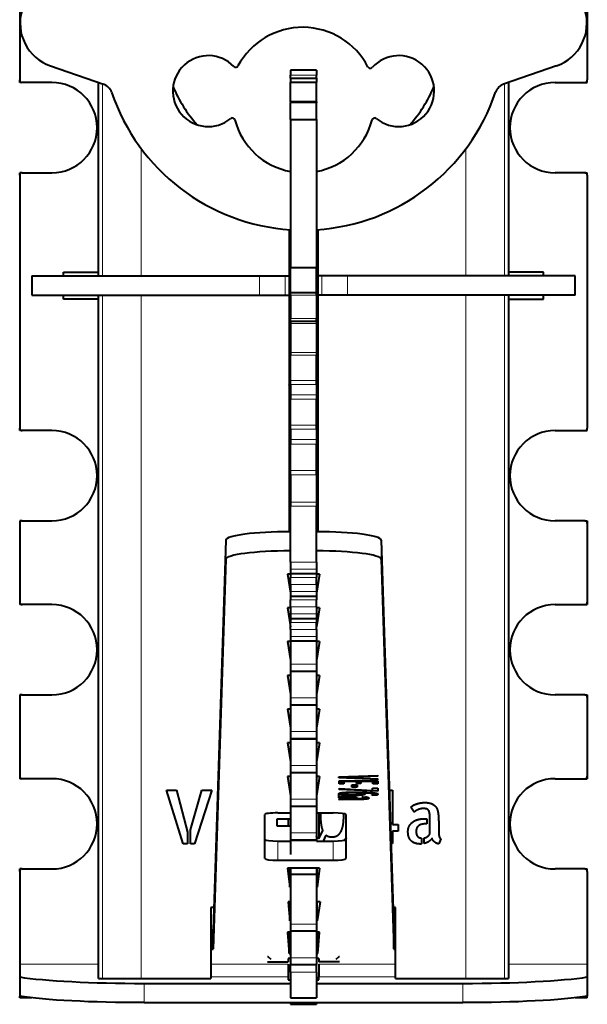
# Model space of a CAD drawing. Units: millimetres. Extents: x 2 to 1189, y 1 to 840.
# Drawn here: x 335 to 357, y 603 to 641 of the extents above; entities that cross this region are included whole.
import ezdxf

# ---------------------------------------------------------------- set-up
doc = ezdxf.new("R2010")
doc.units = ezdxf.units.MM
doc.header["$LTSCALE"] = 12.7
doc.layers.add('TANGENT_LINES', color=7, linetype='Continuous', lineweight=15)
doc.layers.add('Visible', color=7, linetype='Continuous', lineweight=40)

msp = doc.modelspace()

# ---------------------------------------------------------------- linework, layer by layer
at = {"layer": 'TANGENT_LINES'}
for p, q in [((345.31, 638.542), (346.31, 638.542)), ((338.0239, 638.1966), (338.0239, 630.7518)), ((353.5961, 638.1966), (353.5961, 630.7518)), ((345.31, 637.4633), (346.31, 637.4633)), ((339.5182, 635.6837), (339.5182, 630.7518)), ((352.1018, 635.6766), (352.1018, 630.7518)), ((335.2836, 630.7518), (335.2836, 630.0018)), ((344.1087, 630.7518), (344.1087, 630.0018)), ((345.105, 630.7518), (345.105, 630.0018)), ((346.515, 630.7518), (346.515, 630.0018)), ((347.5113, 630.7518), (347.5113, 630.0018)), ((356.3364, 630.7518), (356.3364, 630.0018)), ((338.0239, 630.0018), (338.0239, 603.5018)), ((339.5182, 630.0018), (339.5182, 603.5018)), ((345.31, 630.0018), (346.31, 630.0018)), ((352.1018, 630.0018), (352.1018, 603.5018)), ((353.5961, 630.0018), (353.5961, 603.5018)), ((345.31, 629.1018), (346.31, 629.1018)), ((345.31, 628.9018), (346.31, 628.9018)), ((345.31, 627.7788), (346.31, 627.7788)), ((345.31, 627.6789), (346.31, 627.6789)), ((345.31, 626.6904), (346.31, 626.6904)), ((345.31, 626.5389), (346.31, 626.5389)), ((345.31, 626.1377), (346.31, 626.1377)), ((345.31, 625.9746), (346.31, 625.9746)), ((345.31, 624.9569), (346.31, 624.9569)), ((345.31, 624.8047), (346.31, 624.8047)), ((345.31, 624.4018), (346.31, 624.4018)), ((345.31, 624.2251), (346.31, 624.2251)), ((345.31, 623.2025), (346.31, 623.2025)), ((345.31, 623.0423), (346.31, 623.0423)), ((345.31, 621.9822), (346.31, 621.9822)), ((345.31, 621.8198), (346.31, 621.8198)), ((345.3024, 620.0857), (345.3024, 620.8292)), ((346.3176, 620.0857), (346.3176, 620.8292)), ((342.8024, 619.7597), (342.8024, 620.5032)), ((348.8176, 619.7597), (348.8176, 620.5032)), ((345.31, 619.654), (346.31, 619.654)), ((345.31, 619.3832), (346.31, 619.3832)), ((345.31, 619.2089), (346.31, 619.2089)), ((345.31, 619.0533), (346.31, 619.0533)), ((345.31, 618.7825), (346.31, 618.7825)), ((345.31, 618.5116), (346.31, 618.5116)), ((345.31, 618.3373), (346.31, 618.3373)), ((345.31, 618.1818), (346.31, 618.1818)), ((345.31, 617.9109), (346.31, 617.9109)), ((345.31, 617.6401), (346.31, 617.6401)), ((345.31, 617.4658), (346.31, 617.4658)), ((345.31, 617.3102), (346.31, 617.3102)), ((345.31, 617.0394), (346.31, 617.0394)), ((345.31, 616.7685), (346.31, 616.7685)), ((345.31, 616.5942), (346.31, 616.5942)), ((345.31, 615.6987), (346.31, 615.6987)), ((345.31, 615.4367), (346.31, 615.4367)), ((345.31, 614.389), (346.31, 614.389)), ((345.31, 614.1271), (346.31, 614.1271)), ((345.31, 613.0793), (346.31, 613.0793)), ((345.31, 612.8174), (346.31, 612.8174)), ((345.31, 611.7697), (346.31, 611.7697)), ((345.31, 611.5077), (346.31, 611.5077)), ((347.2184, 610.6356), (347.2184, 610.6554)), ((347.314, 610.6165), (347.314, 610.6554)), ((347.4087, 610.6798), (347.4087, 610.7191)), ((347.4777, 610.6022), (347.4777, 610.6345)), ((347.4788, 610.6905), (347.4788, 610.7238)), ((347.5785, 610.6977), (347.5785, 610.7276)), ((347.7025, 610.7004), (347.7025, 610.73)), ((347.723, 610.5967), (347.723, 610.6251)), ((347.8236, 610.6977), (347.8236, 610.7302)), ((347.8908, 610.6008), (347.8908, 610.6317)), ((347.9212, 610.6905), (347.9212, 610.7295)), ((347.9884, 610.6799), (347.9884, 610.729)), ((348.0435, 610.6125), (348.0435, 610.6554)), ((348.1553, 610.6311), (348.1553, 610.6554)), ((348.2336, 610.6964), (348.2336, 610.7238)), ((348.3739, 610.6885), (348.3739, 610.7171)), ((348.4715, 610.6753), (348.4715, 610.7104)), ((348.6833, 610.6313), (348.6833, 610.6729)), ((345.31, 610.46), (346.31, 610.46)), ((347.252, 610.4812), (347.252, 610.4987)), ((347.3568, 610.4421), (347.3568, 610.4955)), ((347.3973, 610.5239), (347.3973, 610.5565)), ((347.4157, 610.4446), (347.4157, 610.4831)), ((347.4798, 610.4457), (347.4798, 610.4781)), ((347.5277, 610.4459), (347.5277, 610.4781)), ((347.5339, 610.5288), (347.5339, 610.5588)), ((347.6406, 610.5255), (347.6406, 610.5564)), ((347.7046, 610.5171), (347.7046, 610.5522)), ((347.735, 610.5061), (347.735, 610.5492)), ((347.8083, 610.4459), (347.8083, 610.4781)), ((347.9518, 610.4466), (347.9518, 610.4784)), ((348.0954, 610.4491), (348.0954, 610.4813)), ((348.1034, 610.5313), (348.1034, 610.5387)), ((348.137, 610.5236), (348.137, 610.5416)), ((348.1634, 610.514), (348.1634, 610.5438)), ((348.2142, 610.4557), (348.2142, 610.5481)), ((348.2905, 610.4666), (348.2905, 610.5321)), ((348.3312, 610.4804), (348.3312, 610.5135)), ((345.31, 610.1981), (346.31, 610.1981)), ((345.31, 609.1503), (346.31, 609.1503)), ((344.81, 608.089), (344.81, 608.8326)), ((345.31, 608.8884), (346.31, 608.8884)), ((346.96, 608.089), (346.96, 608.8326)), ((345.31, 605.606), (346.31, 605.606)), ((345.31, 605.3673), (346.31, 605.3673)), ((345.31, 604.3004), (346.31, 604.3004)), ((337.867, 604.06), (334.81, 604.06)), ((345.21, 604.06), (342.2215, 604.06)), ((345.31, 604.0617), (346.31, 604.0617)), ((345.31, 603.7518), (346.31, 603.7518)), ((349.3796, 604.06), (346.41, 604.06)), ((356.81, 604.06), (353.753, 604.06)), ((345.21, 603.5619), (342.2215, 603.5619)), ((349.3796, 603.5619), (346.41, 603.5619)), ((339.632, 603.3131), (339.632, 602.5659)), ((351.988, 602.5659), (351.988, 603.3131))]:
    msp.add_line(p, q, dxfattribs=at)
at = {"layer": 'Visible'}
for p, q in [((334.81, 641.5018), (334.81, 638.3518)), ((356.81, 641.5018), (356.81, 638.3518)), ((336.0019, 638.9001), (338.0616, 638.1835)), ((355.6181, 638.9001), (353.5644, 638.1856)), ((346.31, 638.7332), (345.31, 638.7332)), ((345.31, 638.7332), (345.31, 638.542)), ((345.31, 638.4184), (345.31, 638.542)), ((346.31, 638.7332), (346.31, 638.542)), ((346.31, 638.4184), (346.31, 638.542)), ((334.81, 638.2518), (334.81, 638.3518)), ((334.91, 638.2518), (334.81, 638.2518)), ((336.06, 638.2518), (334.91, 638.2518)), ((337.867, 630.7518), (337.867, 638.2512)), ((345.31, 638.4184), (346.31, 638.4184)), ((345.31, 638.4184), (345.31, 638.2586)), ((345.31, 637.4977), (345.31, 638.2586)), ((345.31, 638.2586), (346.31, 638.2586)), ((346.31, 638.4184), (346.31, 638.2586)), ((346.31, 637.4977), (346.31, 638.2586)), ((353.753, 638.2512), (353.753, 630.7518)), ((355.56, 638.2518), (356.71, 638.2518)), ((356.71, 638.2518), (356.81, 638.2518)), ((356.81, 638.2518), (356.81, 638.3518)), ((346.31, 637.4977), (345.31, 637.4977)), ((345.31, 637.4977), (345.31, 637.4633)), ((345.31, 636.8107), (345.31, 637.4633)), ((346.31, 637.4977), (346.31, 637.4633)), ((346.31, 636.8107), (346.31, 637.4633)), ((345.31, 636.8107), (345.31, 631.0784)), ((345.31, 636.8107), (346.31, 636.8107)), ((346.31, 636.8107), (346.31, 631.0784)), ((334.81, 634.6518), (334.81, 634.7518)), ((334.91, 634.7518), (334.81, 634.7518)), ((334.81, 634.6518), (334.81, 624.8518)), ((334.91, 634.7518), (336.06, 634.7518)), ((356.71, 634.7518), (355.56, 634.7518)), ((356.71, 634.7518), (356.81, 634.7518)), ((356.81, 634.6518), (356.81, 634.7518)), ((356.81, 634.6518), (356.81, 624.8518)), ((345.26, 632.5457), (345.26, 630.7518)), ((346.36, 632.5453), (346.36, 630.7518)), ((336.51, 630.7518), (336.51, 630.9018)), ((336.51, 630.9018), (337.867, 630.9018)), ((345.31, 631.0784), (346.31, 631.0784)), ((345.31, 630.1018), (345.31, 631.0784)), ((346.31, 630.1018), (346.31, 631.0784)), ((355.11, 630.9018), (353.753, 630.9018)), ((355.11, 630.7518), (355.11, 630.9018)), ((335.2832, 630.7518), (335.2832, 630.0018)), ((335.2832, 630.7518), (335.2836, 630.7518)), ((335.2836, 630.7518), (344.1087, 630.7518)), ((344.1087, 630.7518), (345.105, 630.7518)), ((345.105, 630.7518), (345.255, 630.7518)), ((345.31, 630.7518), (345.255, 630.7518)), ((345.255, 630.7518), (345.255, 630.0018)), ((346.365, 630.7518), (346.31, 630.7518)), ((346.515, 630.7518), (346.365, 630.7518)), ((346.365, 630.7518), (346.365, 630.0018)), ((347.5113, 630.7518), (346.515, 630.7518)), ((356.3364, 630.7518), (347.5113, 630.7518)), ((356.3364, 630.7518), (356.3368, 630.7518)), ((356.3368, 630.0018), (356.3368, 630.7518)), ((345.31, 630.1018), (346.31, 630.1018)), ((345.31, 630.0018), (345.31, 630.1018)), ((346.31, 630.0018), (346.31, 630.1018)), ((335.2832, 630.0018), (335.2836, 630.0018)), ((335.2836, 630.0018), (344.1087, 630.0018)), ((336.51, 629.8518), (336.51, 630.0018)), ((337.867, 629.8518), (336.51, 629.8518)), ((337.867, 603.5018), (337.867, 630.0018)), ((344.1087, 630.0018), (345.105, 630.0018)), ((345.105, 630.0018), (345.255, 630.0018)), ((345.31, 630.0018), (345.255, 630.0018)), ((345.26, 630.0018), (345.26, 620.8292)), ((345.31, 630.0018), (345.31, 629.1018)), ((346.365, 630.0018), (346.31, 630.0018)), ((346.31, 630.0018), (346.31, 629.1018)), ((346.36, 630.0018), (346.36, 620.8292)), ((346.515, 630.0018), (346.365, 630.0018)), ((347.5113, 630.0018), (346.515, 630.0018)), ((356.3364, 630.0018), (347.5113, 630.0018)), ((353.753, 630.0018), (353.753, 603.5018)), ((353.753, 629.8518), (355.11, 629.8518)), ((355.11, 629.8518), (355.11, 630.0018)), ((356.3364, 630.0018), (356.3368, 630.0018)), ((345.31, 629.0018), (345.31, 629.1018)), ((345.31, 629.0018), (346.31, 629.0018)), ((345.31, 629.0018), (345.31, 628.9018)), ((346.31, 629.0018), (346.31, 629.1018)), ((346.31, 629.0018), (346.31, 628.9018)), ((345.31, 628.9018), (345.31, 627.7788)), ((346.31, 628.9018), (346.31, 627.7788)), ((345.31, 628.4013), (345.26, 628.4013)), ((345.26, 628.1368), (345.31, 628.1368)), ((345.31, 627.7788), (345.31, 627.6789)), ((346.31, 627.7788), (346.31, 627.6789)), ((345.31, 626.6904), (345.31, 627.6789)), ((346.31, 626.6904), (346.31, 627.6789)), ((346.36, 627.3371), (346.31, 627.3371)), ((346.31, 627.0644), (346.36, 627.0644)), ((345.31, 626.5389), (345.31, 626.6904)), ((346.31, 626.5389), (346.31, 626.6904)), ((345.3095, 626.4104), (345.26, 626.5339)), ((345.26, 626.4104), (345.3095, 626.4104)), ((345.31, 626.5389), (345.31, 626.1377)), ((346.31, 626.5389), (346.31, 626.1377)), ((345.31, 626.1377), (345.31, 625.9746)), ((345.31, 624.9569), (345.31, 625.9746)), ((346.31, 626.1377), (346.31, 625.9746)), ((346.31, 624.9569), (346.31, 625.9746)), ((334.81, 624.7518), (334.81, 624.8518)), ((334.91, 624.7518), (334.81, 624.7518)), ((336.06, 624.7518), (334.91, 624.7518)), ((345.31, 624.8047), (345.31, 624.9569)), ((345.31, 624.8047), (345.31, 624.4018)), ((346.31, 624.8047), (346.31, 624.9569)), ((346.31, 624.8047), (346.31, 624.4018)), ((355.56, 624.7518), (356.71, 624.7518)), ((356.71, 624.7518), (356.81, 624.7518)), ((356.81, 624.7518), (356.81, 624.8518)), ((345.31, 624.5018), (345.26, 624.5018)), ((345.31, 624.4018), (345.31, 624.2251)), ((346.36, 624.5018), (346.31, 624.5018)), ((346.31, 624.4018), (346.31, 624.2251)), ((345.31, 623.2025), (345.31, 624.2251)), ((346.31, 623.2025), (346.31, 624.2251)), ((345.31, 623.0423), (345.31, 623.2025)), ((346.31, 623.0423), (346.31, 623.2025)), ((345.31, 623.0423), (345.31, 621.9822)), ((346.31, 623.0423), (346.31, 621.9822)), ((345.31, 621.9822), (345.31, 621.8198)), ((345.31, 619.654), (345.31, 621.8198)), ((346.31, 621.9822), (346.31, 621.8198)), ((346.31, 619.654), (346.31, 621.8198)), ((345.31, 621.5018), (345.26, 621.5018)), ((346.36, 621.5018), (346.31, 621.5018)), ((334.81, 621.2518), (334.81, 621.1518)), ((334.91, 621.2518), (334.81, 621.2518)), ((334.81, 621.1518), (334.81, 618.1018)), ((334.91, 621.2518), (336.06, 621.2518)), ((356.71, 621.2518), (355.56, 621.2518)), ((356.71, 621.2518), (356.81, 621.2518)), ((356.81, 621.2518), (356.81, 621.1518)), ((356.81, 621.1518), (356.81, 618.1018)), ((345.31, 620.8292), (345.3024, 620.8292)), ((346.31, 620.8292), (346.3176, 620.8292)), ((342.8024, 620.5032), (342.31, 605.3929)), ((348.8176, 620.5032), (349.31, 605.3929)), ((342.8024, 619.7597), (342.31, 604.6493)), ((345.31, 620.0857), (345.3024, 620.0857)), ((346.31, 620.0857), (346.3176, 620.0857)), ((348.8176, 619.7597), (349.31, 604.6493)), ((345.31, 619.654), (345.31, 619.3832)), ((345.31, 619.3832), (345.31, 619.2089)), ((346.31, 619.654), (346.31, 619.3832)), ((346.31, 619.3832), (346.31, 619.2089)), ((345.185, 619.1886), (345.31, 618.4486)), ((345.31, 619.1886), (345.185, 619.1886)), ((345.31, 619.2089), (345.31, 619.2079)), ((345.31, 619.2079), (345.31, 619.0533)), ((345.31, 619.2079), (346.31, 619.2079)), ((345.31, 618.7825), (345.31, 619.0533)), ((346.31, 619.2089), (346.31, 619.2079)), ((346.31, 619.2079), (346.31, 619.0533)), ((346.435, 619.1886), (346.31, 618.4486)), ((346.435, 619.1886), (346.31, 619.1886)), ((346.31, 618.7825), (346.31, 619.0533)), ((345.31, 618.7825), (345.31, 618.5116)), ((346.31, 618.7825), (346.31, 618.5116)), ((345.31, 618.5116), (345.31, 618.3373)), ((345.31, 618.3373), (345.31, 618.3364)), ((345.31, 618.3364), (345.31, 618.1818)), ((345.31, 618.3364), (346.31, 618.3364)), ((346.31, 618.5116), (346.31, 618.3373)), ((346.31, 618.3373), (346.31, 618.3364)), ((346.31, 618.3364), (346.31, 618.1818)), ((334.81, 618.1018), (334.81, 618.0018)), ((334.91, 618.0018), (334.81, 618.0018)), ((336.06, 618.0018), (334.91, 618.0018)), ((345.31, 617.8789), (345.185, 617.8789)), ((345.185, 617.8789), (345.31, 617.1389)), ((345.31, 617.9109), (345.31, 618.1818)), ((345.31, 617.9109), (345.31, 617.6401)), ((346.31, 617.9109), (346.31, 618.1818)), ((346.31, 617.9109), (346.31, 617.6401)), ((346.435, 617.8789), (346.31, 617.8789)), ((346.435, 617.8789), (346.31, 617.1389)), ((355.56, 618.0018), (356.71, 618.0018)), ((356.71, 618.0018), (356.81, 618.0018)), ((356.81, 618.1018), (356.81, 618.0018)), ((345.31, 617.6401), (345.31, 617.4658)), ((345.31, 617.4658), (345.31, 617.4648)), ((345.31, 617.4648), (345.31, 617.3102)), ((345.31, 617.4648), (346.31, 617.4648)), ((346.31, 617.6401), (346.31, 617.4658)), ((346.31, 617.4658), (346.31, 617.4648)), ((346.31, 617.4648), (346.31, 617.3102)), ((345.31, 617.0394), (345.31, 617.3102)), ((346.31, 617.0394), (346.31, 617.3102)), ((345.31, 617.0394), (345.31, 616.7685)), ((345.31, 616.7685), (345.31, 616.5942)), ((346.31, 617.0394), (346.31, 616.7685)), ((346.31, 616.7685), (346.31, 616.5942)), ((345.185, 616.5692), (345.31, 615.8293)), ((345.31, 616.5692), (345.185, 616.5692)), ((345.31, 616.5942), (345.31, 616.5933)), ((345.31, 616.5933), (346.31, 616.5933)), ((345.31, 616.5933), (345.31, 615.6987)), ((346.31, 616.5942), (346.31, 616.5933)), ((346.31, 616.5933), (346.31, 615.6987)), ((346.435, 616.5692), (346.31, 616.5692)), ((346.435, 616.5692), (346.31, 615.8293)), ((345.31, 615.6987), (345.31, 615.4367)), ((346.31, 615.6987), (346.31, 615.4367)), ((345.31, 615.2596), (345.185, 615.2596)), ((345.185, 615.2596), (345.31, 614.5196)), ((345.31, 615.4367), (345.31, 615.4217)), ((345.31, 615.4217), (346.31, 615.4217)), ((345.31, 615.4217), (345.31, 614.389)), ((346.31, 615.4367), (346.31, 615.4217)), ((346.31, 615.4217), (346.31, 614.389)), ((346.435, 615.2596), (346.31, 615.2596)), ((346.435, 615.2596), (346.31, 614.5196)), ((334.81, 614.5018), (334.81, 614.4018)), ((334.91, 614.5018), (334.81, 614.5018)), ((334.91, 614.5018), (336.06, 614.5018)), ((356.71, 614.5018), (355.56, 614.5018)), ((356.71, 614.5018), (356.81, 614.5018)), ((356.81, 614.5018), (356.81, 614.4018)), ((334.81, 614.4018), (334.81, 611.3518)), ((345.31, 614.389), (345.31, 614.1271)), ((345.31, 614.1271), (345.31, 614.112)), ((345.31, 614.112), (346.31, 614.112)), ((345.31, 614.112), (345.31, 613.0793)), ((346.31, 614.389), (346.31, 614.1271)), ((346.31, 614.1271), (346.31, 614.112)), ((346.31, 614.112), (346.31, 613.0793)), ((356.81, 614.4018), (356.81, 611.3518)), ((345.185, 613.9499), (345.31, 613.2099)), ((345.31, 613.9499), (345.185, 613.9499)), ((346.435, 613.9499), (346.31, 613.2099)), ((346.435, 613.9499), (346.31, 613.9499)), ((345.31, 613.0793), (345.31, 612.8174)), ((346.31, 613.0793), (346.31, 612.8174)), ((345.31, 612.6402), (345.185, 612.6402)), ((345.185, 612.6402), (345.31, 611.9003)), ((345.31, 612.8174), (345.31, 612.8023)), ((345.31, 612.8023), (346.31, 612.8023)), ((345.31, 612.8021), (345.31, 611.7697)), ((346.31, 612.8174), (346.31, 612.8023)), ((346.31, 612.8021), (346.31, 611.7697)), ((346.435, 612.6402), (346.31, 612.6402)), ((346.435, 612.6402), (346.31, 611.9003)), ((345.31, 611.7697), (345.31, 611.5077)), ((346.31, 611.7697), (346.31, 611.5077)), ((334.81, 611.3518), (334.81, 611.2518)), ((345.31, 611.5077), (345.31, 611.4927)), ((345.31, 611.4927), (346.31, 611.4927)), ((345.31, 611.4927), (345.31, 610.46)), ((346.31, 611.5077), (346.31, 611.4927)), ((346.31, 611.4927), (346.31, 610.46)), ((347.1797, 611.3202), (348.6872, 611.3812)), ((348.6872, 611.3812), (348.6872, 611.3447)), ((356.81, 611.3518), (356.81, 611.2518)), ((334.91, 611.2518), (334.81, 611.2518)), ((336.06, 611.2518), (334.91, 611.2518)), ((345.185, 611.3306), (345.31, 610.5906)), ((345.31, 611.3306), (345.185, 611.3306)), ((346.435, 611.3306), (346.31, 610.5906)), ((346.435, 611.3306), (346.31, 611.3306)), ((347.1797, 611.3034), (347.1797, 611.3202)), ((347.5114, 611.3034), (347.1797, 611.3034)), ((347.1797, 611.2786), (347.1797, 611.2925)), ((347.1797, 611.2925), (347.5765, 611.2925)), ((348.6872, 611.2147), (347.1797, 611.2786)), ((347.1878, 611.1414), (347.1878, 611.1739)), ((347.1878, 611.1739), (348.6872, 611.1739)), ((348.6872, 611.1414), (347.1878, 611.1414)), ((347.1878, 611.1304), (347.373, 611.1304)), ((347.1878, 611.051), (347.1878, 611.1304)), ((347.373, 611.051), (347.1878, 611.051)), ((347.373, 611.1304), (347.373, 611.051)), ((348.6872, 611.3447), (347.5114, 611.3034)), ((347.5114, 611.3034), (347.5114, 611.3336)), ((347.5765, 611.2925), (348.6872, 611.2509)), ((347.6803, 610.9242), (347.6803, 611.0089)), ((347.6803, 611.0089), (347.8857, 611.0089)), ((347.8633, 611.0593), (347.8633, 611.1304)), ((347.8633, 611.1304), (348.0303, 611.1304)), ((348.0303, 611.0593), (347.8633, 611.0593)), ((347.8857, 611.0089), (347.8857, 610.9242)), ((348.0303, 611.1304), (348.0303, 611.0593)), ((348.5023, 611.051), (348.5023, 611.1304)), ((348.5023, 611.1304), (348.6872, 611.1304)), ((348.6872, 611.051), (348.5023, 611.051)), ((348.6872, 611.2509), (348.6872, 611.2147)), ((348.6872, 611.1739), (348.6872, 611.1414)), ((348.6872, 611.1304), (348.6872, 611.051)), ((355.56, 611.2518), (356.71, 611.2518)), ((356.71, 611.2518), (356.81, 611.2518)), ((340.4996, 610.8002), (340.884, 610.8002)), ((341.1422, 608.7207), (340.4996, 610.8002)), ((340.884, 610.8002), (341.3191, 609.1783)), ((341.434, 609.2681), (341.8718, 610.8002)), ((342.2535, 610.8002), (341.58, 608.7207)), ((341.8718, 610.8002), (342.2535, 610.8002)), ((347.375, 610.6663), (347.1755, 610.6663)), ((347.1777, 610.6554), (347.377, 610.6554)), ((347.1777, 610.5131), (347.1777, 610.6554)), ((347.1878, 610.8675), (348.488, 610.7993)), ((347.1878, 610.8376), (347.1878, 610.8675)), ((348.6872, 610.7614), (347.1878, 610.8376)), ((347.375, 610.6663), (347.375, 610.7164)), ((347.8857, 610.9242), (347.6803, 610.9242)), ((348.0179, 610.6554), (348.2031, 610.6554)), ((348.0199, 610.6663), (348.0199, 610.7288)), ((348.1989, 610.6663), (348.0199, 610.6663)), ((348.0687, 610.6991), (348.0687, 610.7281)), ((348.6221, 610.6087), (348.4535, 610.6189)), ((348.488, 610.7993), (348.488, 610.8848)), ((348.488, 610.8848), (348.6872, 610.8848)), ((348.5081, 610.6564), (348.5081, 610.7075)), ((348.6221, 610.6087), (348.6221, 610.6916)), ((348.6872, 610.8848), (348.6872, 610.7614)), ((349.1338, 610.8002), (349.2616, 610.8002)), ((349.2616, 610.8002), (349.2616, 609.4814)), ((345.31, 610.46), (345.31, 610.1981)), ((346.31, 610.46), (346.31, 610.1981)), ((347.1797, 610.5096), (347.1797, 610.5165)), ((347.3444, 610.5096), (347.1797, 610.5096)), ((347.3223, 610.4374), (347.1859, 610.4459)), ((347.194, 610.4987), (347.3486, 610.4987)), ((347.3223, 610.4374), (347.3223, 610.4697)), ((347.3424, 610.4707), (347.3424, 610.4987)), ((347.3444, 610.5096), (347.3444, 610.554)), ((347.4583, 610.4781), (347.8877, 610.4781)), ((347.8083, 610.4459), (347.5277, 610.4459)), ((347.7432, 610.4949), (347.7432, 610.5484)), ((347.7432, 610.4891), (347.7432, 610.4949)), ((347.8877, 610.4891), (347.7432, 610.4891)), ((347.8877, 610.5008), (347.8877, 610.4891)), ((348.0749, 610.5363), (348.2152, 610.5482)), ((348.1745, 610.503), (348.1745, 610.5448)), ((344.31, 608.1545), (344.31, 609.8601)), ((344.81, 609.9256), (345.31, 609.9256)), ((345.31, 610.1981), (345.31, 610.183)), ((345.31, 610.183), (346.31, 610.183)), ((345.31, 610.183), (345.31, 609.1503)), ((346.31, 610.1981), (346.31, 610.183)), ((346.31, 610.183), (346.31, 609.1503)), ((346.31, 609.9256), (346.96, 609.9256)), ((346.41, 609.9256), (346.41, 608.9493)), ((347.46, 608.1545), (347.46, 609.8601)), ((350.0977, 609.9556), (349.9715, 610.1491)), ((344.7883, 609.4114), (344.7883, 609.6947)), ((344.7883, 609.6947), (345.31, 609.6947)), ((345.21, 609.6947), (345.21, 609.4114)), ((349.2616, 609.4814), (349.4776, 609.4814)), ((349.4776, 609.4814), (349.4776, 609.2147)), ((350.4709, 609.6974), (350.5943, 609.6974)), ((350.5943, 609.498), (350.5328, 609.498)), ((350.5943, 609.6974), (350.5943, 609.498)), ((350.7097, 609.1051), (350.7097, 609.6974)), ((351.0492, 609.5878), (351.0492, 609.2008)), ((341.3191, 609.1783), (341.3191, 608.7207)), ((341.434, 608.7207), (341.434, 609.2681)), ((345.31, 609.4114), (344.7883, 609.4114)), ((345.31, 609.1503), (345.31, 608.8884)), ((346.31, 609.1503), (346.31, 608.8884)), ((346.5503, 609.2484), (346.3963, 608.9201)), ((346.5817, 608.8326), (346.6909, 609.0634)), ((349.2616, 609.2147), (349.2616, 608.732)), ((349.4776, 609.2147), (349.2616, 609.2147)), ((341.3191, 608.7207), (341.1422, 608.7207)), ((341.58, 608.7207), (341.434, 608.7207)), ((344.31, 608.904), (344.3154, 608.8885)), ((344.81, 608.8326), (345.31, 608.8326)), ((345.31, 608.8884), (345.31, 608.8733)), ((345.31, 608.8733), (346.31, 608.8733)), ((345.31, 608.8733), (345.31, 608.3079)), ((346.31, 608.8884), (346.31, 608.8733)), ((346.31, 608.8326), (346.96, 608.8326)), ((349.2616, 608.732), (349.2012, 608.732)), ((350.3784, 608.9479), (350.3784, 608.7207)), ((350.4933, 608.7405), (350.4933, 608.9538)), ((351.139, 608.9174), (351.0492, 608.7293)), ((344.81, 608.089), (346.96, 608.089)), ((334.81, 607.6518), (334.81, 607.7518)), ((334.91, 607.7518), (334.81, 607.7518)), ((334.81, 607.6518), (334.81, 604.06)), ((334.91, 607.7518), (336.06, 607.7518)), ((346.435, 607.7832), (345.185, 607.7832)), ((345.185, 607.7832), (345.285, 607.0432)), ((345.285, 607.0432), (345.285, 607.7832)), ((345.31, 607.7832), (345.31, 607.5524)), ((345.31, 607.5524), (346.31, 607.5524)), ((345.31, 607.5524), (345.31, 605.606)), ((346.31, 607.7832), (346.31, 607.5524)), ((346.31, 607.5524), (346.31, 605.606)), ((346.435, 607.7832), (346.335, 607.0432)), ((346.335, 607.0432), (346.335, 607.7832)), ((356.71, 607.7518), (355.56, 607.7518)), ((356.71, 607.7518), (356.81, 607.7518)), ((356.81, 607.6518), (356.81, 607.7518)), ((356.81, 607.6518), (356.81, 604.06)), ((345.31, 607.0432), (345.285, 607.0432)), ((346.335, 607.0432), (346.31, 607.0432)), ((345.21, 606.4735), (345.285, 605.7335)), ((345.31, 606.4735), (345.21, 606.4735)), ((345.285, 605.7335), (345.285, 606.4735)), ((346.46, 606.4735), (346.31, 606.4735)), ((346.335, 605.7335), (346.335, 606.4735)), ((346.46, 606.4735), (346.335, 605.7335)), ((342.2215, 606.2518), (342.2215, 603.5018)), ((342.338, 606.2518), (342.2215, 606.2518)), ((349.3795, 606.2518), (349.282, 606.2518)), ((349.3796, 603.5018), (349.3796, 606.2518)), ((345.31, 605.7335), (345.285, 605.7335)), ((346.335, 605.7335), (346.31, 605.7335)), ((342.2215, 605.3851), (342.31, 605.3851)), ((342.31, 604.6493), (342.31, 605.3929)), ((345.185, 605.2953), (345.185, 605.2823)), ((345.31, 605.2953), (345.185, 605.2953)), ((345.185, 605.2823), (345.26, 604.4699)), ((345.2524, 605.2953), (345.26, 605.2134)), ((345.31, 605.606), (345.31, 605.3673)), ((345.31, 605.3673), (345.31, 605.3548)), ((345.31, 605.3548), (346.31, 605.3548)), ((345.31, 605.3548), (345.31, 604.3004)), ((346.31, 605.606), (346.31, 605.3673)), ((346.31, 605.3673), (346.31, 605.3548)), ((346.31, 605.3548), (346.31, 604.3004)), ((346.435, 605.2953), (346.31, 605.2953)), ((346.36, 605.2134), (346.3676, 605.2953)), ((346.36, 604.4699), (346.435, 605.2823)), ((346.435, 605.2823), (346.435, 605.2953)), ((349.31, 604.6493), (349.31, 605.3929)), ((349.31, 605.3851), (349.3796, 605.3851)), ((345.26, 604.4699), (345.26, 605.2134)), ((345.26, 605.2134), (345.31, 605.2134)), ((346.31, 605.2134), (346.36, 605.2134)), ((346.36, 604.4699), (346.36, 605.2134)), ((342.2215, 604.6416), (342.31, 604.6416)), ((342.31, 604.6416), (342.31, 604.6493)), ((349.31, 604.6493), (349.31, 604.6416)), ((349.31, 604.6416), (349.3796, 604.6416)), ((344.435, 604.3375), (344.41, 604.3375)), ((344.41, 604.1518), (345.21, 604.1518)), ((344.56, 604.2384), (344.435, 604.3375)), ((345.21, 604.2738), (345.21, 604.1518)), ((345.31, 604.2738), (345.21, 604.2738)), ((345.26, 604.4699), (345.31, 604.4699)), ((345.31, 604.3004), (345.31, 604.0617)), ((346.31, 604.4699), (346.36, 604.4699)), ((346.31, 604.3004), (346.31, 604.0617)), ((346.41, 604.2738), (346.31, 604.2738)), ((346.41, 604.2738), (346.41, 604.1518)), ((347.21, 604.1518), (346.41, 604.1518)), ((347.185, 604.3375), (347.06, 604.2384)), ((347.21, 604.3375), (347.185, 604.3375)), ((334.81, 604.06), (334.81, 603.5619)), ((345.21, 604.06), (345.21, 603.5619)), ((345.31, 604.0617), (345.31, 604.0491)), ((345.31, 604.0491), (346.31, 604.0491)), ((345.31, 603.7518), (345.31, 604.0491)), ((345.31, 603.7518), (345.31, 602.7518)), ((346.31, 604.0617), (346.31, 604.0491)), ((346.31, 603.7518), (346.31, 604.0491)), ((346.31, 603.7518), (346.31, 602.7518)), ((346.41, 604.06), (346.41, 603.5619)), ((356.81, 604.06), (356.81, 603.5619)), ((334.81, 603.5619), (334.81, 602.8147)), ((337.867, 603.5018), (338.0239, 603.5018)), ((338.0239, 603.5018), (339.5182, 603.5018)), ((339.5182, 603.5018), (342.2215, 603.5018)), ((345.21, 603.5619), (345.21, 603.4569)), ((345.21, 603.4569), (345.31, 603.4569)), ((346.31, 603.4569), (346.41, 603.4569)), ((346.41, 603.4569), (346.41, 603.5619)), ((349.3796, 603.5018), (352.1018, 603.5018)), ((352.1018, 603.5018), (353.5961, 603.5018)), ((353.5961, 603.5018), (353.753, 603.5018)), ((356.81, 603.5619), (356.81, 602.8147)), ((339.632, 603.3131), (345.31, 603.3131)), ((346.31, 603.3131), (351.988, 603.3131)), ((334.81, 602.7518), (334.81, 602.8147)), ((335.2833, 602.7518), (334.81, 602.7518)), ((339.632, 602.5659), (351.988, 602.5659)), ((345.31, 602.7518), (346.31, 602.7518)), ((345.31, 602.5659), (345.31, 602.5018)), ((346.31, 602.5659), (346.31, 602.5018)), ((356.81, 602.7518), (356.3367, 602.7518)), ((356.81, 602.7518), (356.81, 602.8147)), ((345.31, 602.5018), (346.31, 602.5018))]:
    msp.add_line(p, q, dxfattribs=at)
for centre, radius, start, end in [((336.577, 640.5529), 1.75, 76.04919, 250.81642), ((355.043, 640.5529), 1.75, 289.18358, 103.95081), ((345.779, 637.541), 2.85, 27.38964, 151.67345), ((342.1189, 637.9185), 1.375, 43.87177, 309.3201), ((349.5011, 637.9185), 1.375, 230.6799, 138.38416), ((343.1823, 638.9408), 0.1, 223.87177, 331.67345), ((348.3983, 638.8981), 0.1, 207.38964, 318.38416), ((334.91, 638.3518), 0.1, 180, 270), ((336.06, 636.5018), 1.75, 270, 90), ((337.8973, 637.7112), 0.5, 18.6265, 70.81642), ((345.81, 640.2518), 5.5, 203.18594, 221.41102), ((345.81, 640.2518), 5.5, 318.58898, 336.81406), ((353.7287, 637.7133), 0.5, 109.18358, 161.38876), ((355.56, 636.5018), 1.75, 90, 270), ((356.71, 638.3518), 0.1, 270, 0), ((345.8127, 640.3791), 7.8528, 198.6265, 266.32989), ((345.8127, 640.3791), 7.8528, 273.63101, 341.38876), ((343.0536, 636.7775), 0.1, 14.72343, 129.3201), ((345.81, 637.5018), 2.75, 194.72343, 259.52432), ((345.81, 637.5018), 2.75, 280.47568, 345.27657), ((348.5664, 636.7775), 0.1, 50.6799, 165.27657), ((334.91, 634.6518), 0.1, 90, 180), ((356.71, 634.6518), 0.1, 0, 90), ((334.91, 624.8518), 0.1, 180, 270), ((336.06, 623.0018), 1.75, 270, 90), ((355.56, 623.0018), 1.75, 90, 270), ((356.71, 624.8518), 0.1, 270, 0), ((334.91, 621.1518), 0.1, 90, 180), ((356.71, 621.1518), 0.1, 0, 90), ((334.91, 618.1018), 0.1, 180, 270), ((336.06, 616.2518), 1.75, 270, 90), ((355.56, 616.2518), 1.75, 90, 270), ((356.71, 618.1018), 0.1, 270, 0), ((334.91, 614.4018), 0.1, 90, 180), ((356.71, 614.4018), 0.1, 0, 90), ((334.91, 611.3518), 0.1, 180, 270), ((356.71, 611.3518), 0.1, 270, 0), ((336.06, 609.5018), 1.75, 270, 90), ((355.56, 609.5018), 1.75, 90, 270), ((334.91, 607.6518), 0.1, 90, 180), ((356.71, 607.6518), 0.1, 0, 90)]:
    msp.add_arc(centre, radius, start, end, dxfattribs=at)
for centre, major_axis, ratio, start_param, end_param in [((345.3024, 620.5018), (2.5, 0), 0.1309667, 1.5707963, 3.1373245), ((346.3176, 620.5018), (2.5, 0), 0.1309667, 0.0042682, 1.5707963), ((345.3024, 619.7583), (2.5, 0), 0.1309667, 1.5707963, 3.1373245), ((346.3176, 619.7583), (2.5, 0), 0.1309667, 0.0042682, 1.5707963), ((344.81, 609.8601), (0.5, 0), 0.1309667, 1.5707963, 3.1415927), ((346.96, 609.8601), (0.5, 0), 0.1309667, 0, 1.5707963), ((344.81, 608.8981), (0.5, 0), 0.1309667, 3.1415927, 4.712389), ((346.96, 608.8981), (0.5, 0), 0.1309667, 4.712389, 6.2831853), ((344.81, 608.1545), (0.5, 0), 0.1309667, 3.1415927, 4.712389), ((346.96, 608.1545), (0.5, 0), 0.1309667, 4.712389, 6.2831853), ((339.632, 603.7924), (-5.5, 0), 0.0871557, 0.5017771, 1.5707963), ((351.988, 603.7924), (-5.5, 0), 0.0871557, 1.5707963, 2.6398155)]:
    msp.add_ellipse(centre, major_axis=major_axis, ratio=ratio, start_param=start_param, end_param=end_param, dxfattribs=at)
at = {"layer": 'Visible', "extrusion": (0, 0, -1)}
for centre, start_param, end_param in [((339.632, 603.0453), 1.5707963, 2.6398155), ((351.988, 603.0453), 0.5017771, 1.5707963)]:
    msp.add_ellipse(centre, major_axis=(5.5, 0), ratio=0.0871557, start_param=start_param, end_param=end_param, dxfattribs=at)
at = {"layer": 'Visible'}
for points in [[(347.1755, 610.6663), (347.1816, 610.6826), (347.2285, 610.6947)], [(347.2184, 610.6356), (347.1859, 610.646), (347.1777, 610.6554)], [(347.314, 610.6165), (347.251, 610.6253), (347.2184, 610.6356)], [(347.4777, 610.6022), (347.377, 610.6077), (347.314, 610.6165)], [(347.4087, 610.6798), (347.3812, 610.6735), (347.375, 610.6663)], [(347.4788, 610.6905), (347.4362, 610.686), (347.4087, 610.6798)], [(347.723, 610.5967), (347.5785, 610.5967), (347.4777, 610.6022)], [(347.5785, 610.6977), (347.5215, 610.6951), (347.4788, 610.6905)], [(347.7025, 610.7004), (347.6354, 610.7004), (347.5785, 610.6977)], [(347.8236, 610.6977), (347.7676, 610.7004), (347.7025, 610.7004)], [(347.8908, 610.6008), (347.8063, 610.5967), (347.723, 610.5967)], [(347.9212, 610.6905), (347.8796, 610.6951), (347.8236, 610.6977)], [(348.0435, 610.6125), (347.9753, 610.6048), (347.8908, 610.6008)], [(347.9884, 610.6799), (347.9629, 610.686), (347.9212, 610.6905)], [(348.0199, 610.6663), (348.014, 610.6737), (347.9884, 610.6799)], [(348.1553, 610.6311), (348.1117, 610.6202), (348.0435, 610.6125)], [(348.0687, 610.6991), (348.071, 610.6988), (348.071, 610.698)], [(348.2336, 610.6964), (348.1543, 610.6991), (348.0687, 610.6991)], [(348.071, 610.698), (348.071, 610.6972), (348.0729, 610.6969)], [(348.2031, 610.6554), (348.1989, 610.6421), (348.1553, 610.6311)], [(348.3739, 610.6885), (348.3128, 610.6937), (348.2336, 610.6964)], [(348.4715, 610.6753), (348.4349, 610.6833), (348.3739, 610.6885)], [(348.4535, 610.6189), (348.4899, 610.6263), (348.499, 610.6354)], [(348.5081, 610.6564), (348.5081, 610.6673), (348.4715, 610.6753)], [(348.499, 610.6354), (348.5081, 610.6445), (348.5081, 610.6564)], [(348.6833, 610.6313), (348.6689, 610.6181), (348.6221, 610.6087)], [(348.6976, 610.6594), (348.6976, 610.6445), (348.6833, 610.6313)], [(347.1777, 610.5131), (347.1777, 610.5221), (347.196, 610.5305)], [(347.1797, 610.5096), (347.1777, 610.5107), (347.1777, 610.5131)], [(347.1859, 610.4459), (347.1859, 610.4494), (347.1981, 610.4532)], [(347.252, 610.4812), (347.2122, 610.4891), (347.194, 610.4987)], [(347.196, 610.5305), (347.2142, 610.5389), (347.2549, 610.5453)], [(347.1981, 610.4532), (347.2103, 610.4571), (347.2326, 610.4607)], [(347.2326, 610.4607), (347.2549, 610.4643), (347.2824, 610.4668)], [(347.3424, 610.4707), (347.2917, 610.4734), (347.252, 610.4812)], [(347.3568, 610.4421), (347.3304, 610.4403), (347.3223, 610.4374)], [(347.3973, 610.5239), (347.3525, 610.5189), (347.3444, 610.5096)], [(347.4157, 610.4446), (347.3831, 610.4438), (347.3568, 610.4421)], [(347.5339, 610.5288), (347.4421, 610.5288), (347.3973, 610.5239)], [(347.4798, 610.4457), (347.4482, 610.4454), (347.4157, 610.4446)], [(347.5277, 610.4459), (347.5114, 610.4459), (347.4798, 610.4457)], [(347.6406, 610.5255), (347.599, 610.5288), (347.5339, 610.5288)], [(347.7046, 610.5171), (347.6823, 610.5221), (347.6406, 610.5255)], [(347.735, 610.5061), (347.7269, 610.512), (347.7046, 610.5171)], [(347.7432, 610.4949), (347.7432, 610.5003), (347.735, 610.5061)], [(347.8013, 610.5404), (347.8451, 610.5322), (347.8664, 610.5219)], [(347.9518, 610.4466), (347.8796, 610.4459), (347.8083, 610.4459)], [(347.8664, 610.5219), (347.8877, 610.5115), (347.8877, 610.5008)], [(348.0954, 610.4491), (348.0241, 610.4472), (347.9518, 610.4466)], [(348.1034, 610.5313), (348.085, 610.5346), (348.0749, 610.5363)], [(348.2142, 610.4557), (348.1663, 610.451), (348.0954, 610.4491)], [(348.137, 610.5236), (348.1217, 610.528), (348.1034, 610.5313)], [(348.133, 610.484), (348.1605, 610.4872), (348.1675, 610.4919)], [(348.1634, 610.514), (348.1523, 610.5192), (348.137, 610.5236)], [(348.1745, 610.503), (348.1745, 610.5088), (348.1634, 610.514)], [(348.1675, 610.4919), (348.1745, 610.4966), (348.1745, 610.503)], [(348.2905, 610.4666), (348.262, 610.4603), (348.2142, 610.4557)], [(348.2152, 610.5482), (348.2376, 610.5456), (348.2611, 610.5403)], [(348.3312, 610.4804), (348.319, 610.4728), (348.2905, 610.4666)], [(348.3027, 610.528), (348.321, 610.5211), (348.3322, 610.5129)], [(348.3434, 610.496), (348.3434, 610.488), (348.3312, 610.4804)], [(348.3322, 610.5129), (348.3434, 610.5048), (348.3434, 610.496)], [(349.9715, 610.1491), (349.9994, 610.1801), (350.0555, 610.2124)], [(350.0555, 610.2124), (350.1116, 610.2448), (350.1846, 610.2699)], [(350.1846, 610.2699), (350.2576, 610.2951), (350.3433, 610.3105)], [(350.3433, 610.3105), (350.4291, 610.326), (350.5216, 610.326)], [(350.5216, 610.326), (350.6056, 610.326), (350.6857, 610.3092)], [(350.6857, 610.3092), (350.7659, 610.2924), (350.8317, 610.2531)], [(350.8317, 610.2531), (350.8974, 610.2138), (350.9466, 610.1478)], [(346.4752, 609.9273), (346.4701, 609.8563), (346.4691, 609.776)], [(347.3698, 609.776), (347.3688, 609.8409), (347.3652, 609.8997)], [(350.1498, 609.9949), (350.1148, 609.9695), (350.0977, 609.9556)], [(350.2311, 610.0413), (350.1848, 610.0202), (350.1498, 609.9949)], [(350.3321, 610.0777), (350.2773, 610.0625), (350.2311, 610.0413)], [(350.4484, 610.093), (350.3869, 610.093), (350.3321, 610.0777)], [(350.5649, 610.0833), (350.5158, 610.093), (350.4484, 610.093)], [(350.6478, 610.0357), (350.6141, 610.0737), (350.5649, 610.0833)], [(350.6956, 609.9163), (350.6815, 609.9978), (350.6478, 610.0357)], [(350.7097, 609.6974), (350.7097, 609.8348), (350.6956, 609.9163)], [(350.9466, 610.1478), (350.9958, 610.0818), (351.0155, 609.9839)], [(351.0155, 609.9839), (351.0353, 609.8855), (351.0423, 609.7858)], [(346.4691, 609.776), (346.4718, 609.6049), (346.4915, 609.4729)], [(346.4915, 609.4729), (346.5113, 609.3409), (346.5503, 609.2484)], [(347.3348, 609.4098), (347.3671, 609.56), (347.3698, 609.776)], [(349.9141, 609.4237), (349.9688, 609.5178), (350.0544, 609.5782)], [(350.0544, 609.5782), (350.1399, 609.6386), (350.2493, 609.668)], [(350.2998, 609.4448), (350.2463, 609.414), (350.2113, 609.3566)], [(350.2493, 609.668), (350.3586, 609.6974), (350.4709, 609.6974)], [(350.415, 609.4868), (350.3532, 609.4756), (350.2998, 609.4448)], [(350.5328, 609.498), (350.4767, 609.498), (350.415, 609.4868)], [(351.0423, 609.7858), (351.0492, 609.6862), (351.0492, 609.5878)], [(346.6909, 609.0634), (346.778, 608.9929), (346.9096, 608.9929)], [(347.0993, 609.0337), (347.1848, 609.0746), (347.2436, 609.1671)], [(347.2436, 609.1671), (347.3025, 609.2596), (347.3348, 609.4098)], [(349.8593, 609.2008), (349.8593, 609.3296), (349.9141, 609.4237)], [(349.8972, 608.9733), (349.8593, 609.066), (349.8593, 609.2008)], [(350.2113, 609.3566), (350.1763, 609.2991), (350.1763, 609.2093)], [(350.1763, 609.2093), (350.1763, 609.0827), (350.2282, 609.0209)], [(350.6154, 609.0083), (350.6702, 609.049), (350.7097, 609.1051)], [(351.0492, 609.2008), (351.0492, 609.1783), (351.0519, 609.1347)], [(351.0519, 609.1347), (351.0546, 609.0912), (351.0631, 609.0463)], [(346.3963, 608.9201), (346.3468, 608.9707), (346.306, 609.0329)], [(346.9096, 608.9929), (347.0137, 608.9929), (347.0993, 609.0337)], [(347.4628, 608.9417), (347.423, 608.8984), (347.3778, 608.8633)], [(350.0025, 608.8245), (349.9352, 608.8806), (349.8972, 608.9733)], [(350.1581, 608.7432), (350.0699, 608.7683), (350.0025, 608.8245)], [(350.342, 608.718), (350.2463, 608.718), (350.1581, 608.7432)], [(350.2282, 609.0209), (350.28, 608.9592), (350.3784, 608.9479)], [(350.3784, 608.7207), (350.3671, 608.718), (350.342, 608.718)], [(350.4933, 608.9538), (350.5607, 608.9677), (350.6154, 609.0083)], [(350.6772, 608.8204), (350.5943, 608.7656), (350.4933, 608.7405)], [(350.7883, 608.9453), (350.76, 608.8752), (350.6772, 608.8204)], [(350.829, 608.8624), (350.8022, 608.9004), (350.7883, 608.9453)], [(350.8934, 608.7937), (350.8557, 608.8245), (350.829, 608.8624)], [(350.972, 608.7461), (350.9311, 608.7629), (350.8934, 608.7937)], [(351.0492, 608.7293), (351.0128, 608.7293), (350.972, 608.7461)], [(351.0631, 609.0463), (351.0717, 609.0014), (351.0898, 608.965)], [(351.0898, 608.965), (351.108, 608.9286), (351.139, 608.9174)]]:
    msp.add_open_spline(points, degree=2, dxfattribs=at)
for points, knots in [([(347.2285, 610.6947), (347.2383, 610.6972), (347.2495, 610.6995), (347.2798, 610.7059), (347.3206, 610.711), (347.3373, 610.7131), (347.3558, 610.7149)], [0, 0, 0, 0.2082851, 0.2082851, 0.7704377, 0.7704377, 1, 1, 1]), ([(347.3558, 610.7149), (347.3831, 610.7177), (347.4136, 610.72), (347.4446, 610.7222), (347.4787, 610.724), (347.51, 610.7256), (347.5439, 610.7268)], [0, 0, 0, 0.3400858, 0.3400858, 0.6848202, 0.6848202, 1, 1, 1]), ([(347.377, 610.6554), (347.387, 610.6489), (347.4133, 610.6435), (347.4198, 610.6421), (347.4273, 610.6409), (347.4515, 610.6368), (347.486, 610.6334)], [0, 0, 0, 0.4896313, 0.4896313, 0.6104798, 0.6104798, 1, 1, 1]), ([(347.486, 610.6334), (347.5045, 610.6316), (347.5248, 610.6301), (347.5762, 610.6265), (347.6388, 610.6253), (347.6693, 610.6247), (347.7025, 610.6247)], [0, 0, 0, 0.2092324, 0.2092324, 0.7407064, 0.7407064, 1, 1, 1]), ([(347.5439, 610.7268), (347.5603, 610.7274), (347.5772, 610.7278), (347.6075, 610.7287), (347.6395, 610.7293), (347.6709, 610.7299), (347.7037, 610.7302), (347.7128, 610.7303), (347.722, 610.7303), (347.7321, 610.7304), (347.7423, 610.7304), (347.7609, 610.7305), (347.7799, 610.7305)], [0, 0, 0, 0.1520193, 0.1520193, 0.4259408, 0.4259408, 0.6955069, 0.6955069, 0.7698216, 0.7698216, 0.8513705, 0.8513705, 1, 1, 1]), ([(347.7025, 610.6247), (347.7248, 610.6247), (347.7458, 610.625), (347.7795, 610.6254), (347.81, 610.6266), (347.8528, 610.6282), (347.8893, 610.6312), (347.9011, 610.6321), (347.9123, 610.6332)], [0, 0, 0, 0.1793194, 0.1793194, 0.4662306, 0.4662306, 0.8692822, 0.8692822, 1, 1, 1]), ([(347.7799, 610.7305), (347.7956, 610.7305), (347.8109, 610.7305), (347.8539, 610.7304), (347.8945, 610.7302), (347.9116, 610.7301), (347.9283, 610.73), (347.9435, 610.7299), (347.9584, 610.7297), (347.9762, 610.7296), (347.9935, 610.7294), (348.0084, 610.7292), (348.0228, 610.729), (348.0337, 610.7288), (348.0444, 610.7287), (348.0574, 610.7284), (348.0702, 610.7282), (348.0846, 610.728), (348.0986, 610.7277), (348.1205, 610.7272), (348.1414, 610.7267), (348.1602, 610.7262), (348.1782, 610.7257), (348.2031, 610.725), (348.2266, 610.7241)], [0, 0, 0, 0.0582205, 0.0582205, 0.2215054, 0.2215054, 0.2904331, 0.2904331, 0.353338, 0.353338, 0.4286231, 0.4286231, 0.4932009, 0.4932009, 0.541718, 0.541718, 0.6012562, 0.6012562, 0.6686727, 0.6686727, 0.7739082, 0.7739082, 0.8684557, 0.8684557, 1, 1, 1]), ([(347.9123, 610.6332), (347.9374, 610.6358), (347.9569, 610.6387), (348.0037, 610.6458), (348.0179, 610.6554)], [0, 0, 0, 0.2943884, 0.2943884, 1, 1, 1]), ([(348.0729, 610.6969), (348.0848, 610.6961), (348.0961, 610.695), (348.1001, 610.6946), (348.104, 610.6941), (348.1215, 610.6921), (348.1375, 610.689), (348.1455, 610.6875), (348.1532, 610.6857)], [0, 0, 0, 0.2668213, 0.2668213, 0.3615623, 0.3615623, 0.785807, 0.785807, 1, 1, 1]), ([(348.1532, 610.6857), (348.1596, 610.6843), (348.1652, 610.6827), (348.1712, 610.681), (348.1763, 610.6792), (348.1926, 610.6733), (348.1989, 610.6663)], [0, 0, 0, 0.1799589, 0.1799589, 0.3742002, 0.3742002, 1, 1, 1]), ([(348.2266, 610.7241), (348.2628, 610.7228), (348.2959, 610.7214), (348.317, 610.7204), (348.3368, 610.7194), (348.3576, 610.7184), (348.3771, 610.7173), (348.4312, 610.7142), (348.4748, 610.7105), (348.4924, 610.709), (348.5083, 610.7075)], [0, 0, 0, 0.2034077, 0.2034077, 0.332802, 0.332802, 0.4684071, 0.4684071, 0.846788, 0.846788, 1, 1, 1]), ([(348.5083, 610.7075), (348.5818, 610.7002), (348.6247, 610.6917), (348.6423, 610.6882), (348.6548, 610.6845)], [0, 0, 0, 0.7089319, 0.7089319, 1, 1, 1]), ([(348.6548, 610.6845), (348.6746, 610.6787), (348.6852, 610.6729), (348.6976, 610.6661), (348.6976, 610.6594)], [0, 0, 0, 0.4620828, 0.4620828, 1, 1, 1]), ([(347.2549, 610.5453), (347.2821, 610.5496), (347.3213, 610.5526), (347.3309, 610.5533), (347.3412, 610.554), (347.3517, 610.5547), (347.3628, 610.5553)], [0, 0, 0, 0.6698839, 0.6698839, 0.834279, 0.834279, 1, 1, 1]), ([(347.2824, 610.4668), (347.3011, 610.4685), (347.3221, 610.4697), (347.332, 610.4703), (347.3424, 610.4707)], [0, 0, 0, 0.6790558, 0.6790558, 1, 1, 1]), ([(347.3486, 610.4987), (347.3513, 610.497), (347.3553, 610.4954), (347.3579, 610.4944), (347.361, 610.4934), (347.3715, 610.49), (347.3882, 610.4871)], [0, 0, 0, 0.2622744, 0.2622744, 0.4333322, 0.4333322, 1, 1, 1]), ([(347.3628, 610.5553), (347.3781, 610.5561), (347.395, 610.5567), (347.404, 610.5571), (347.4134, 610.5574), (347.4436, 610.5583), (347.4784, 610.5586), (347.502, 610.5589), (347.5277, 610.5589)], [0, 0, 0, 0.2277806, 0.2277806, 0.349192, 0.349192, 0.7369645, 0.7369645, 1, 1, 1]), ([(347.3882, 610.4871), (347.4006, 610.4849), (347.415, 610.483), (347.4348, 610.4803), (347.4583, 610.4781)], [0, 0, 0, 0.4218251, 0.4218251, 1, 1, 1]), ([(347.5277, 610.5589), (347.5903, 610.5589), (347.6415, 610.5566), (347.6668, 610.5554), (347.6893, 610.5537)], [0, 0, 0, 0.6700508, 0.6700508, 1, 1, 1]), ([(347.6893, 610.5537), (347.6978, 610.553), (347.7059, 610.5523), (347.7221, 610.551), (347.7367, 610.5494), (347.7406, 610.549), (347.7445, 610.5486), (347.7767, 610.5449), (347.8013, 610.5404)], [0, 0, 0, 0.1246684, 0.1246684, 0.372679, 0.372679, 0.438992, 0.438992, 1, 1, 1]), ([(347.8877, 610.4781), (347.9222, 610.4781), (347.9519, 610.4783), (348.0078, 610.4786), (348.0464, 610.4795)], [0, 0, 0, 0.3464977, 0.3464977, 1, 1, 1]), ([(348.0464, 610.4795), (348.0752, 610.4801), (348.0965, 610.4812), (348.1189, 610.4824), (348.133, 610.484)], [0, 0, 0, 0.4875599, 0.4875599, 1, 1, 1]), ([(348.2611, 610.5403), (348.2771, 610.5366), (348.2907, 610.5322), (348.297, 610.5302), (348.3027, 610.528)], [0, 0, 0, 0.6849798, 0.6849798, 1, 1, 1])]:
    msp.add_open_spline(points, degree=2, knots=knots, dxfattribs=at)

doc.saveas('drawing.dxf')
